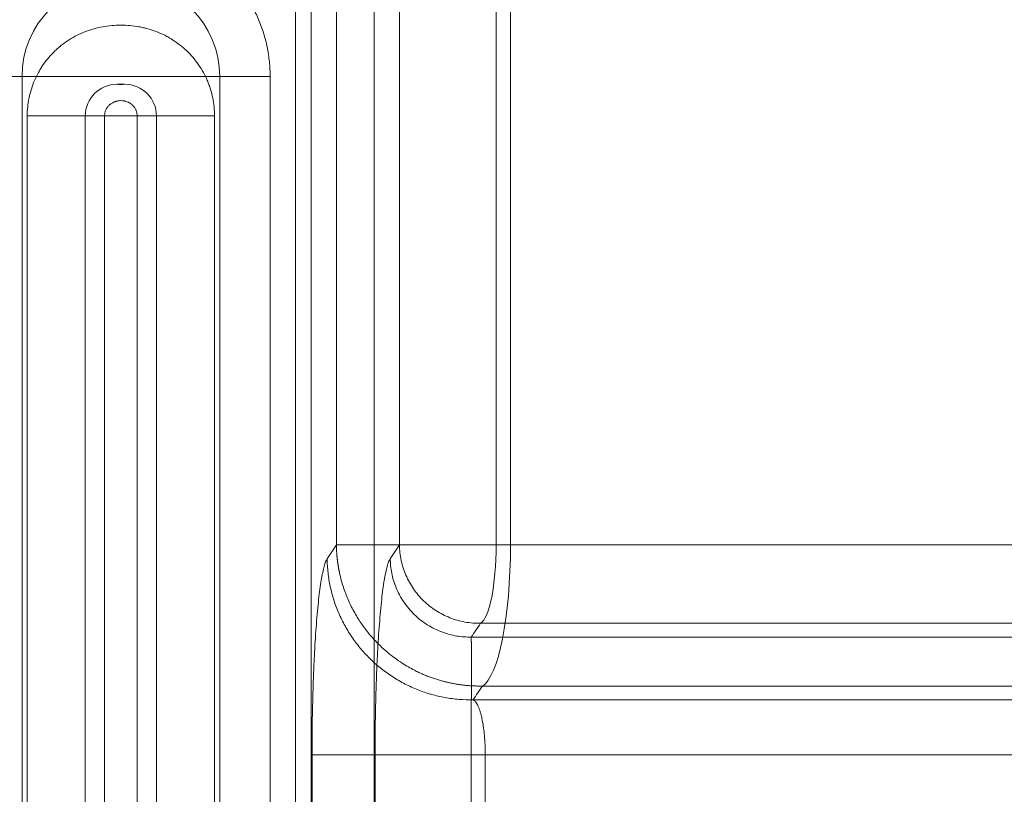
# Model space of a CAD drawing. Units: millimetres. Extents: x 0 to 594, y 0 to 420.
# Drawn here: x 124 to 134, y 275 to 284 of the extents above; entities that cross this region are included whole.
import ezdxf
from ezdxf.lldxf.tags import DXFTag

# ---------------------------------------------------------------- set-up
doc = ezdxf.new("R2010")
doc.units = ezdxf.units.MM
doc.layers.add('1', color=7, linetype='Continuous', true_color=0xffffff)
tags = doc.linetypes.add('DASHED', pattern=[25.72, 12.86, -12.86]).pattern_tags.tags
tags[6:7] = [DXFTag(74, 4), DXFTag(75, 0), DXFTag(340, '0'), DXFTag(46, 0.0), DXFTag(50, 0.0), DXFTag(44, 0.0), DXFTag(45, 0.0)]
tags[4:5] = [DXFTag(74, 4), DXFTag(75, 0), DXFTag(340, '0'), DXFTag(46, 0.0), DXFTag(50, 0.0), DXFTag(44, 0.0), DXFTag(45, 0.0)]

msp = doc.modelspace()

# ---------------------------------------------------------------- linework, layer by layer
at = {"layer": '1', "color": 7, "linetype": 'Continuous', "lineweight": 13}
for p, q in [((126.4417, 286.8466), (126.4417, 206.0133)), ((127.2718, 286.8466), (127.2718, 206.0133)), ((127.5362, 277.9941), (127.5362, 284.0324)), ((128.5554, 284.0324), (128.5554, 277.9941)), ((125.6427, 282.9299), (123.5593, 282.9299)), ((127.4389, 277.8485), (127.5362, 277.9941)), ((128.5554, 277.9941), (127.5362, 277.9941)), ((127.2796, 263.3268), (127.2796, 275.783)), ((128.2937, 275.783), (127.2796, 275.783)), ((128.2937, 275.783), (128.2937, 263.3268))]:
    msp.add_line(p, q, dxfattribs=at)
at = {"layer": '1', "color": 2, "linetype": 'DASHED', "lineweight": 13, "ltscale": 0.2}
for p, q in [((126.6077, 286.8466), (126.6077, 206.0133)), ((126.8721, 277.9941), (126.8721, 284.0324)), ((123.5594, 282.9299), (123.0281, 282.9299)), ((124.6427, 282.8466), (124.5593, 282.8466)), ((126.1739, 282.9299), (125.6426, 282.9299)), ((126.1739, 282.9299), (126.1739, 209.9299)), ((123.6141, 210.3466), (123.6141, 282.5133)), ((123.6141, 282.5133), (124.226, 282.5133)), ((124.4292, 282.5133), (124.226, 282.5133)), ((124.226, 282.5133), (124.226, 210.3466)), ((124.7728, 282.5133), (124.4292, 282.5133)), ((124.4292, 210.3466), (124.4292, 282.5133)), ((124.976, 282.5133), (124.7728, 282.5133)), ((124.7728, 282.5133), (124.7728, 210.3466)), ((124.976, 282.5133), (125.5879, 282.5133)), ((124.976, 210.3466), (124.976, 282.5133)), ((125.5879, 282.5133), (125.5879, 210.3466)), ((126.7748, 277.8485), (126.8721, 277.9941)), ((127.5362, 277.9941), (126.8721, 277.9941)), ((128.7066, 277.9941), (128.5554, 277.9941)), ((127.2796, 275.783), (126.6154, 275.783)), ((126.6154, 263.3268), (126.6154, 275.783)), ((128.4409, 275.783), (128.2937, 275.783)), ((128.4409, 275.783), (128.4409, 263.3268))]:
    msp.add_line(p, q, dxfattribs=at)
at = {"layer": '1', "color": 3, "linetype": 'Continuous', "lineweight": 18}
for p, q in [((123.5593, 209.9299), (123.5593, 282.9299)), ((125.6427, 282.9299), (125.6427, 209.9299))]:
    msp.add_line(p, q, dxfattribs=at)
for centre, start, end in [((124.5593, 282.9299), 90, 180), ((124.6427, 282.9299), 0, 90)]:
    msp.add_arc(centre, 1, start, end, dxfattribs=at)
at = {"layer": '1', "color": 2, "linetype": 'DASHED', "lineweight": 13, "ltscale": 0.2}
for centre, start, end in [((124.5593, 282.5133), 90, 180), ((124.5593, 282.5133), 82.81924, 90), ((124.6427, 282.5133), 90, 97.18076), ((124.6427, 282.5133), 0, 90)]:
    msp.add_arc(centre, 0.3333, start, end, dxfattribs=at)
at = {"layer": '1', "color": 7, "linetype": 'Continuous', "lineweight": 13}
msp.add_ellipse((128.3664, 277.9941), major_axis=(0, -0.8333), ratio=0.226826, start_param=0.130899, end_param=1.5707963, dxfattribs=at)
at = {"layer": '1', "color": 2, "linetype": 'DASHED', "lineweight": 13, "ltscale": 0.2}
msp.add_ellipse((128.3664, 277.9941), major_axis=(0, -1.5), ratio=0.226826, start_param=0.130899, end_param=1.5707963, dxfattribs=at)
for points, knots in [([(123.0281, 282.9299), (123.0281, 282.9815), (123.0307, 283.0325), (123.0409, 283.1339), (123.0485, 283.1841), (123.0686, 283.2837), (123.0811, 283.3331), (123.1, 283.3943), (123.1039, 283.4065), (123.1121, 283.4309), (123.1164, 283.4431), (123.1296, 283.4793), (123.139, 283.5032), (123.1688, 283.5738), (123.1909, 283.6196), (123.2394, 283.7088), (123.2659, 283.7522), (123.309, 283.8154), (123.3239, 283.8362), (123.3471, 283.8669), (123.355, 283.8771), (123.3671, 283.8922), (123.3711, 283.8972), (123.3792, 283.9071), (123.3833, 283.9121), (123.4205, 283.9563), (123.4552, 283.9937), (123.5279, 284.0648), (123.566, 284.0985), (123.6454, 284.162), (123.6868, 284.192), (123.7353, 284.2235), (123.7407, 284.2269), (123.7516, 284.2338), (123.757, 284.2372), (123.7735, 284.2473), (123.8065, 284.2671), (123.8401, 284.2855), (123.9081, 284.3207), (123.9543, 284.3418), (124.0487, 284.3795), (124.0968, 284.3961), (124.1704, 284.4175), (124.1952, 284.4241), (124.2265, 284.4316), (124.2328, 284.4331), (124.2453, 284.4359), (124.2641, 284.4401), (124.283, 284.4439), (124.346, 284.4559), (124.3967, 284.463), (124.4986, 284.4726), (124.5498, 284.475), (124.6528, 284.475), (124.7039, 284.4725), (124.8053, 284.463), (124.8556, 284.4559), (124.9554, 284.4371), (125.0048, 284.4253), (125.0784, 284.4039), (125.1029, 284.3962), (125.1333, 284.3857), (125.1394, 284.3836), (125.1515, 284.3793), (125.1696, 284.3727), (125.1876, 284.3658), (125.247, 284.3421), (125.2934, 284.3209), (125.3836, 284.2743), (125.4274, 284.2489), (125.5127, 284.1937), (125.5542, 284.1639), (125.5993, 284.1279), (125.6043, 284.1238), (125.6143, 284.1157), (125.6192, 284.1116), (125.634, 284.0991), (125.6633, 284.074), (125.6914, 284.0479), (125.7461, 283.9945), (125.7807, 283.9572), (125.8461, 283.8795), (125.8768, 283.839), (125.9201, 283.7758), (125.934, 283.7543), (125.9508, 283.7269), (125.9541, 283.7214), (125.9607, 283.7103), (125.964, 283.7047), (125.9737, 283.688), (125.98, 283.6769), (126.0107, 283.6206), (126.0328, 283.5747), (126.0724, 283.4811), (126.0899, 283.4333), (126.12, 283.3361), (126.1328, 283.2866), (126.1443, 283.2298), (126.1456, 283.2235), (126.148, 283.2108), (126.1515, 283.1919), (126.1546, 283.1728), (126.1604, 283.1348), (126.1636, 283.1093), (126.1713, 283.0328), (126.1739, 282.9815), (126.1739, 282.9299)], [0, 0, 0, 0, 0.03125, 0.03125, 0.0625, 0.0625, 0.09375, 0.09375, 0.1015625, 0.1015625, 0.109375, 0.109375, 0.125, 0.125, 0.15625, 0.15625, 0.1875, 0.1875, 0.203125, 0.203125, 0.2109375, 0.2109375, 0.2148437, 0.2148437, 0.21875, 0.21875, 0.25, 0.25, 0.28125, 0.28125, 0.3125, 0.3125, 0.3164062, 0.3164062, 0.3203125, 0.3203125, 0.328125, 0.34375, 0.34375, 0.375, 0.375, 0.40625, 0.40625, 0.421875, 0.421875, 0.4257812, 0.4257812, 0.4296875, 0.4375, 0.4375, 0.46875, 0.46875, 0.5, 0.5, 0.53125, 0.53125, 0.5625, 0.5625, 0.59375, 0.59375, 0.609375, 0.609375, 0.6132812, 0.6132812, 0.6171875, 0.625, 0.625, 0.65625, 0.65625, 0.6875, 0.6875, 0.71875, 0.71875, 0.7226562, 0.7226562, 0.7265625, 0.7265625, 0.734375, 0.75, 0.75, 0.78125, 0.78125, 0.8125, 0.8125, 0.828125, 0.828125, 0.8320312, 0.8320312, 0.8359375, 0.8359375, 0.84375, 0.84375, 0.875, 0.875, 0.90625, 0.90625, 0.9375, 0.9375, 0.9414062, 0.9414062, 0.9453125, 0.953125, 0.953125, 0.96875, 0.96875, 1, 1, 1, 1]), ([(125.5879, 282.5133), (125.5879, 282.5454), (125.5863, 282.5773), (125.5799, 282.6405), (125.5751, 282.6718), (125.5624, 282.734), (125.5545, 282.7648), (125.5426, 282.8029), (125.5401, 282.8106), (125.5362, 282.822), (125.5349, 282.8257), (125.5322, 282.8333), (125.5254, 282.8522), (125.518, 282.8708), (125.4993, 282.9147), (125.4714, 282.9718), (125.438, 283.0257), (125.4109, 283.0651), (125.4015, 283.078), (125.3893, 283.0939), (125.3868, 283.097), (125.3819, 283.1033), (125.3794, 283.1065), (125.3718, 283.1158), (125.3667, 283.122), (125.3407, 283.1525), (125.3189, 283.1756), (125.2732, 283.2196), (125.2493, 283.2404), (125.1993, 283.2796), (125.1733, 283.298), (125.1428, 283.3174), (125.1394, 283.3196), (125.1325, 283.3238), (125.1223, 283.33), (125.0981, 283.3441), (125.077, 283.3554), (125.0344, 283.3769), (125.0055, 283.3897), (124.9463, 283.4126), (124.9161, 283.4227), (124.8777, 283.4335), (124.8661, 283.4366), (124.8544, 283.4395), (124.8466, 283.4414), (124.8427, 283.4423), (124.8231, 283.4468), (124.8074, 283.45), (124.7603, 283.4585), (124.7286, 283.4627), (124.665, 283.4684), (124.6331, 283.4698), (124.5688, 283.4698), (124.537, 283.4684), (124.4736, 283.4628), (124.4422, 283.4586), (124.3798, 283.4473), (124.3489, 283.4403), (124.3028, 283.4274), (124.2875, 283.4228), (124.2646, 283.4152), (124.257, 283.4126), (124.2419, 283.4072), (124.2344, 283.4044), (124.1972, 283.39), (124.1681, 283.3771), (124.1115, 283.3487), (124.084, 283.3331), (124.0304, 283.2992), (124.0044, 283.2809), (123.9729, 283.2562), (123.9667, 283.2512), (123.9573, 283.2435), (123.9543, 283.2409), (123.9481, 283.2358), (123.9329, 283.2227), (123.9181, 283.2093), (123.8837, 283.1762), (123.8401, 283.13), (123.8014, 283.0798), (123.7741, 283.0405), (123.7654, 283.0272), (123.7548, 283.0101), (123.7527, 283.0067), (123.7486, 282.9998), (123.7465, 282.9964), (123.7404, 282.986), (123.7364, 282.979), (123.7171, 282.944), (123.7031, 282.9154), (123.6781, 282.8571), (123.6671, 282.8273), (123.6481, 282.7667), (123.6401, 282.7358), (123.6328, 282.7004), (123.632, 282.6965), (123.6305, 282.6886), (123.6283, 282.6767), (123.6237, 282.649), (123.6206, 282.6252), (123.6157, 282.5774), (123.6141, 282.5454), (123.6141, 282.5133)], [0, 0, 0, 0, 0.03125, 0.03125, 0.0625, 0.0625, 0.09375, 0.09375, 0.1015625, 0.1015625, 0.1054688, 0.1054688, 0.109375, 0.125, 0.125, 0.15625, 0.1875, 0.1875, 0.203125, 0.203125, 0.2070313, 0.2070313, 0.2109375, 0.2109375, 0.21875, 0.21875, 0.25, 0.25, 0.28125, 0.28125, 0.3125, 0.3125, 0.3164063, 0.3164063, 0.3203125, 0.328125, 0.34375, 0.34375, 0.375, 0.375, 0.40625, 0.40625, 0.4140625, 0.4179688, 0.4179688, 0.421875, 0.421875, 0.4375, 0.4375, 0.46875, 0.46875, 0.5, 0.5, 0.53125, 0.53125, 0.5625, 0.5625, 0.59375, 0.59375, 0.609375, 0.609375, 0.6171875, 0.6171875, 0.625, 0.625, 0.65625, 0.65625, 0.6875, 0.6875, 0.71875, 0.71875, 0.7265625, 0.7265625, 0.7304687, 0.7304687, 0.734375, 0.75, 0.75, 0.78125, 0.8125, 0.8125, 0.828125, 0.828125, 0.8320313, 0.8320313, 0.8359375, 0.8359375, 0.84375, 0.84375, 0.875, 0.875, 0.90625, 0.90625, 0.9375, 0.9375, 0.9414063, 0.9414063, 0.9453125, 0.953125, 0.96875, 0.96875, 1, 1, 1, 1]), ([(124.7728, 282.5133), (124.7728, 282.5188), (124.7725, 282.5242), (124.7713, 282.535), (124.7696, 282.5458), (124.7667, 282.5563), (124.7641, 282.5641), (124.7632, 282.5667), (124.7612, 282.5718), (124.7601, 282.5743), (124.7545, 282.5867), (124.749, 282.5961), (124.7418, 282.606), (124.7409, 282.6071), (124.7393, 282.6093), (124.7384, 282.6104), (124.7358, 282.6136), (124.734, 282.6157), (124.7285, 282.6217), (124.7209, 282.6295), (124.7125, 282.6364), (124.7059, 282.6413), (124.7037, 282.6429), (124.6991, 282.6459), (124.6968, 282.6474), (124.6851, 282.6545), (124.6753, 282.6592), (124.66, 282.665), (124.6548, 282.6667), (124.6469, 282.6688), (124.6442, 282.6695), (124.6389, 282.6707), (124.6362, 282.6713), (124.6228, 282.6737), (124.6119, 282.6746), (124.5899, 282.6746), (124.5791, 282.6736), (124.563, 282.6708), (124.5577, 282.6696), (124.5499, 282.6674), (124.5472, 282.6666), (124.542, 282.6649), (124.5394, 282.664), (124.5266, 282.6592), (124.5168, 282.6545), (124.5029, 282.646), (124.4984, 282.643), (124.4929, 282.6389), (124.4918, 282.6381), (124.4897, 282.6364), (124.4886, 282.6355), (124.4854, 282.6329), (124.4834, 282.6311), (124.4733, 282.6219), (124.466, 282.6139), (124.458, 282.6029), (124.4564, 282.6007), (124.4534, 282.5961), (124.452, 282.5938), (124.4478, 282.5867), (124.4428, 282.577), (124.4368, 282.5618), (124.4339, 282.5513), (124.4322, 282.5433), (124.4316, 282.5406), (124.4308, 282.5352), (124.4304, 282.5324), (124.4295, 282.5243), (124.4292, 282.5188), (124.4292, 282.5133)], [0, 0, 0, 0, 0.03125, 0.03125, 0.0625, 0.09375, 0.09375, 0.109375, 0.109375, 0.125, 0.125, 0.1875, 0.1875, 0.1953125, 0.1953125, 0.203125, 0.203125, 0.21875, 0.21875, 0.25, 0.28125, 0.28125, 0.296875, 0.296875, 0.3125, 0.3125, 0.375, 0.375, 0.40625, 0.40625, 0.421875, 0.421875, 0.4375, 0.4375, 0.5, 0.5, 0.5625, 0.5625, 0.59375, 0.59375, 0.609375, 0.609375, 0.625, 0.625, 0.6875, 0.6875, 0.71875, 0.71875, 0.7265625, 0.7265625, 0.734375, 0.734375, 0.75, 0.75, 0.8125, 0.8125, 0.828125, 0.828125, 0.84375, 0.84375, 0.875, 0.90625, 0.9375, 0.9375, 0.953125, 0.953125, 0.96875, 0.96875, 1, 1, 1, 1]), ([(128.4108, 276.5069), (128.409, 276.5069), (128.4055, 276.5068), (128.4002, 276.5067), (128.3949, 276.5067), (128.3896, 276.5067), (128.3843, 276.5067), (128.379, 276.5067), (128.3693, 276.5067), (128.3552, 276.5069), (128.3347, 276.5074), (128.3123, 276.5083), (128.2875, 276.5096), (128.265, 276.5113), (128.2447, 276.513), (128.2265, 276.5148), (128.2077, 276.5169), (128.1832, 276.5199), (128.1523, 276.5244), (128.1161, 276.5304), (128.0791, 276.5376), (128.0432, 276.5454), (128.0066, 276.5544), (127.968, 276.5649), (127.9254, 276.5777), (127.8783, 276.5935), (127.8316, 276.611), (127.7855, 276.63), (127.7402, 276.6503), (127.6882, 276.6759), (127.629, 276.7081), (127.5609, 276.7494), (127.4875, 276.7998), (127.4093, 276.8611), (127.335, 276.9279), (127.2653, 276.9994), (127.2007, 277.0747), (127.1459, 277.1481), (127.1005, 277.2169), (127.0636, 277.279), (127.0278, 277.3465), (126.9963, 277.4141), (126.9688, 277.4816), (126.9449, 277.5491), (126.9229, 277.6226), (126.9101, 277.6758), (126.9036, 277.7061), (126.9025, 277.7118), (126.9013, 277.7177), (126.9001, 277.7238), (126.8988, 277.73), (126.8976, 277.7363), (126.8964, 277.7429), (126.8952, 277.7496), (126.894, 277.7565), (126.8928, 277.7635), (126.8916, 277.7707), (126.8904, 277.7781), (126.8892, 277.7856), (126.8881, 277.7933), (126.8869, 277.8012), (126.8858, 277.8093), (126.8847, 277.8175), (126.8836, 277.8259), (126.8825, 277.8344), (126.8815, 277.8431), (126.8805, 277.852), (126.8796, 277.8611), (126.8787, 277.8703), (126.8778, 277.8797), (126.877, 277.8893), (126.8762, 277.899), (126.8755, 277.9089), (126.8749, 277.919), (126.8743, 277.9292), (126.8737, 277.9396), (126.8732, 277.9502), (126.8728, 277.9609), (126.8725, 277.9718), (126.8723, 277.9829), (126.8722, 277.9903), (126.8721, 277.9941)], [0, 0, 0, 0, 0.0022432, 0.0044773, 0.0067057, 0.0089314, 0.011158, 0.0133885, 0.0156264, 0.0234191, 0.0312526, 0.04145, 0.0518086, 0.062505, 0.0699417, 0.0776132, 0.0855453, 0.0937576, 0.1087779, 0.1250095, 0.1400363, 0.1562615, 0.1713291, 0.1875134, 0.2066244, 0.2274574, 0.250016, 0.2694148, 0.2902487, 0.3125186, 0.3423972, 0.3750177, 0.4127042, 0.4543668, 0.5000054, 0.5383566, 0.5800193, 0.6249933, 0.6535927, 0.6839589, 0.7160918, 0.7499913, 0.7780294, 0.8082084, 0.8405285, 0.8749892, 0.8773804, 0.8798411, 0.8823712, 0.8849707, 0.8876397, 0.8903781, 0.893186, 0.8960632, 0.89901, 0.9020261, 0.9051117, 0.9082668, 0.9114912, 0.9147852, 0.9181486, 0.9215814, 0.9250837, 0.9286554, 0.9322966, 0.9360072, 0.9397873, 0.9436368, 0.9475558, 0.9515442, 0.9556021, 0.9597294, 0.9639262, 0.9681924, 0.972528, 0.9769331, 0.9814076, 0.9859516, 0.990565, 0.9952478, 1, 1, 1, 1]), ([(126.6154, 275.783), (126.6154, 275.8464), (126.6157, 275.9097), (126.6167, 276.0357), (126.6175, 276.098), (126.6204, 276.2826), (126.6234, 276.4029), (126.6292, 276.5789), (126.6314, 276.6372), (126.6363, 276.7504), (126.6389, 276.8053), (126.6474, 276.9655), (126.6539, 277.066), (126.6648, 277.2072), (126.6687, 277.2527), (126.6767, 277.3388), (126.6808, 277.3795), (126.6937, 277.4949), (126.7028, 277.563), (126.715, 277.6366), (126.7175, 277.6508), (126.7224, 277.6777), (126.725, 277.6905), (126.7325, 277.7267), (126.7376, 277.7483), (126.7532, 277.8049), (126.7639, 277.8322), (126.7748, 277.8485)], [0, 0, 0, 0, 0.0625, 0.0625, 0.125, 0.125, 0.25, 0.25, 0.3125, 0.3125, 0.375, 0.375, 0.5, 0.5, 0.5625, 0.5625, 0.625, 0.625, 0.75, 0.75, 0.78125, 0.78125, 0.8125, 0.8125, 0.875, 0.875, 1, 1, 1, 1]), ([(128.313, 276.3614), (128.2636, 276.3605), (128.2141, 276.362), (128.1154, 276.37), (128.0662, 276.3765), (127.9687, 276.3941), (127.9203, 276.4054), (127.825, 276.4326), (127.7779, 276.4485), (127.6856, 276.485), (127.6403, 276.5055), (127.552, 276.5508), (127.5089, 276.5756), (127.4254, 276.6294), (127.385, 276.6584), (127.3072, 276.7201), (127.2698, 276.7528), (127.1985, 276.8218), (127.1645, 276.8581), (127.1003, 276.9337), (127.07, 276.9731), (127.0136, 277.0546), (126.9874, 277.0967), (126.9392, 277.1833), (126.9173, 277.2277), (126.878, 277.3185), (126.8606, 277.3649), (126.8305, 277.459), (126.8178, 277.5068), (126.7972, 277.6033), (126.7893, 277.6521), (126.7784, 277.7501), (126.7754, 277.7993), (126.7748, 277.8485)], [0, 0, 0, 0, 0.0625, 0.0625, 0.125, 0.125, 0.1875, 0.1875, 0.25, 0.25, 0.3125, 0.3125, 0.375, 0.375, 0.4375, 0.4375, 0.5, 0.5, 0.5625, 0.5625, 0.625, 0.625, 0.6875, 0.6875, 0.75, 0.75, 0.8125, 0.8125, 0.875, 0.875, 0.9375, 0.9375, 1, 1, 1, 1]), ([(158.2912, 276.5069), (157.0703, 276.5069), (155.8395, 276.5069), (153.9783, 276.5069), (153.3554, 276.5069), (152.4173, 276.5069), (152.1038, 276.5069), (151.4768, 276.5069), (151.1634, 276.5069), (149.5966, 276.5069), (148.3441, 276.5069), (145.841, 276.5069), (144.5904, 276.5069), (142.0912, 276.5069), (140.8425, 276.5069), (138.3469, 276.5069), (137.1001, 276.5069), (134.6085, 276.5069), (133.3636, 276.5069), (131.8088, 276.5069), (131.4979, 276.5069), (130.8763, 276.5069), (130.566, 276.5069), (129.638, 276.5069), (129.0227, 276.5069), (128.4108, 276.5069)], [0, 0, 0, 0, 0.125, 0.125, 0.1875, 0.1875, 0.21875, 0.21875, 0.25, 0.25, 0.375, 0.375, 0.5, 0.5, 0.625, 0.625, 0.75, 0.75, 0.875, 0.875, 0.90625, 0.90625, 0.9375, 0.9375, 1, 1, 1, 1]), ([(128.313, 276.3614), (129.5025, 276.3614), (130.6959, 276.3614), (133.1499, 276.3614), (134.4109, 276.3614), (136.9411, 276.3614), (138.2104, 276.3614), (140.7571, 276.3614), (142.0345, 276.3614), (143.957, 276.3614), (144.5989, 276.3614), (145.5633, 276.3614), (145.885, 276.3614), (146.529, 276.3614), (146.8514, 276.3614), (148.4606, 276.3614), (149.7407, 276.3614), (152.2867, 276.3614), (153.5526, 276.3614), (156.0104, 276.3614), (157.203, 276.3614), (158.389, 276.3614)], [0, 0, 0, 0, 0.1205, 0.1205, 0.247, 0.247, 0.3735, 0.3735, 0.5, 0.5, 0.56325, 0.56325, 0.594875, 0.594875, 0.6265, 0.6265, 0.753, 0.753, 0.8795, 0.8795, 1, 1, 1, 1]), ([(128.313, 276.3614), (128.3221, 276.3568), (128.3309, 276.3492), (128.3437, 276.3333), (128.3479, 276.3273), (128.354, 276.3171), (128.3561, 276.3135), (128.3601, 276.306), (128.3621, 276.302), (128.372, 276.2814), (128.3793, 276.2624), (128.3896, 276.23), (128.3929, 276.2186), (128.3992, 276.1945), (128.4023, 276.1818), (128.4109, 276.1423), (128.416, 276.1141), (128.4226, 276.0693), (128.4247, 276.0539), (128.4285, 276.0222), (128.4302, 276.0059), (128.4347, 275.9566), (128.437, 275.9229), (128.4393, 275.8712), (128.4399, 275.8538), (128.4407, 275.8185), (128.4409, 275.8008), (128.4409, 275.783)], [0, 0, 0, 0, 0.125, 0.125, 0.1875, 0.1875, 0.21875, 0.21875, 0.25, 0.25, 0.375, 0.375, 0.4375, 0.4375, 0.5, 0.5, 0.625, 0.625, 0.6875, 0.6875, 0.75, 0.75, 0.875, 0.875, 0.9375, 0.9375, 1, 1, 1, 1]), ([(128.4409, 275.783), (129.5563, 275.783), (130.6797, 275.783), (132.4481, 275.7831), (133.0875, 275.7831), (134.0505, 275.783), (134.3723, 275.783), (135.0153, 275.783), (135.3367, 275.783), (136.9437, 275.783), (138.2283, 275.783), (140.7958, 275.783), (142.0786, 275.7831), (144.6426, 275.7831), (145.9238, 275.783), (148.4845, 275.783), (149.764, 275.783), (152.3214, 275.783), (153.5993, 275.7831), (155.1957, 275.7831), (155.5151, 275.7831), (156.1529, 275.783), (156.471, 275.783), (157.2813, 275.783), (157.7722, 275.783), (158.2611, 275.783)], [0, 0, 0, 0, 0.1142318, 0.1142318, 0.178525, 0.178525, 0.2106716, 0.2106716, 0.2428182, 0.2428182, 0.3714047, 0.3714047, 0.4999911, 0.4999911, 0.6285776, 0.6285776, 0.757164, 0.757164, 0.8857505, 0.8857505, 0.9178971, 0.9178971, 0.9500437, 0.9500437, 1, 1, 1, 1])]:
    msp.add_open_spline(points, degree=3, knots=knots, dxfattribs=at)
for points in [[(128.7066, 284.0324), (128.7066, 282.0197), (128.7066, 280.0069), (128.7066, 277.9941)], [(128.4108, 276.5069), (128.3782, 276.4584), (128.3456, 276.4099), (128.313, 276.3614)]]:
    msp.add_open_spline(points, degree=3, dxfattribs=at)
at = {"layer": '1', "color": 7, "linetype": 'Continuous', "lineweight": 13}
for points, knots in [([(128.3911, 277.1679), (128.3636, 277.1674), (128.3361, 277.1682), (128.2812, 277.1727), (128.2539, 277.1762), (128.1997, 277.186), (128.1729, 277.1923), (128.1198, 277.2074), (128.0937, 277.2162), (128.0424, 277.2365), (128.0172, 277.2478), (127.9682, 277.273), (127.9442, 277.2868), (127.8978, 277.3167), (127.8754, 277.3328), (127.8321, 277.367), (127.7906, 277.4034), (127.7339, 277.4639), (127.7003, 277.5076), (127.6689, 277.5529), (127.6544, 277.5763), (127.6276, 277.6244), (127.6155, 277.6491), (127.5936, 277.6996), (127.5839, 277.7253), (127.5672, 277.7776), (127.5601, 277.8042), (127.5487, 277.8578), (127.5443, 277.8849), (127.5382, 277.9394), (127.5365, 277.9667), (127.5362, 277.9941)], [0, 0, 0, 0, 0.0625, 0.0625, 0.125, 0.125, 0.1875, 0.1875, 0.25, 0.25, 0.3125, 0.3125, 0.375, 0.375, 0.4375, 0.4375, 0.5, 0.5625, 0.625, 0.625, 0.6875, 0.6875, 0.75, 0.75, 0.8125, 0.8125, 0.875, 0.875, 0.9375, 0.9375, 1, 1, 1, 1]), ([(128.5554, 277.9941), (129.9692, 277.9941), (131.4003, 277.9941), (136.2991, 277.9941), (139.825, 277.9941), (146.877, 277.9941), (150.4029, 277.9941), (155.3017, 277.9941), (156.7328, 277.9941), (158.1466, 277.9941)], [0, 0, 0, 0, 0.1473297, 0.1473297, 0.5, 0.5, 0.8526703, 0.8526703, 1, 1, 1, 1]), ([(127.2796, 275.783), (127.2796, 275.8464), (127.2798, 275.9097), (127.2808, 276.0357), (127.2816, 276.098), (127.2846, 276.2826), (127.2875, 276.4029), (127.2934, 276.5789), (127.2956, 276.6372), (127.3004, 276.7504), (127.303, 276.8053), (127.3115, 276.9655), (127.318, 277.066), (127.329, 277.2072), (127.3328, 277.2527), (127.3408, 277.3388), (127.345, 277.3795), (127.3578, 277.4949), (127.367, 277.563), (127.3791, 277.6366), (127.3816, 277.6508), (127.3866, 277.6777), (127.3891, 277.6905), (127.3966, 277.7267), (127.4018, 277.7483), (127.4173, 277.8049), (127.428, 277.8322), (127.4389, 277.8485)], [0, 0, 0, 0, 0.0625, 0.0625, 0.125, 0.125, 0.25, 0.25, 0.3125, 0.3125, 0.375, 0.375, 0.5, 0.5, 0.5625, 0.5625, 0.625, 0.625, 0.75, 0.75, 0.78125, 0.78125, 0.8125, 0.8125, 0.875, 0.875, 1, 1, 1, 1]), ([(128.3911, 277.1679), (128.3749, 277.1437), (128.3424, 277.0952), (128.3098, 277.0467), (128.2935, 277.0223)], [0, 0, 0, 0, 0.4978146, 1, 1, 1, 1]), ([(158.3109, 277.1679), (156.881, 277.1679), (155.4337, 277.1679), (150.4802, 277.1679), (146.9157, 277.1679), (139.7864, 277.1679), (136.2218, 277.1679), (131.2683, 277.1679), (129.821, 277.1679), (128.3911, 277.1679)], [0, 0, 0, 0, 0.1473301, 0.1473301, 0.5, 0.5, 0.8526699, 0.8526699, 1, 1, 1, 1]), ([(128.2935, 277.0223), (128.3053, 277.0223), (128.3289, 277.0223), (128.3643, 277.0223), (128.3997, 277.0223), (128.435, 277.0223), (128.4704, 277.0223), (128.5058, 277.0223), (128.5413, 277.0223), (128.5767, 277.0223), (128.6121, 277.0223), (128.6475, 277.0223), (128.683, 277.0223), (128.7184, 277.0223), (128.7539, 277.0223), (128.7893, 277.0223), (128.8248, 277.0223), (128.8603, 277.0223), (128.8958, 277.0223), (128.9312, 277.0223), (128.9667, 277.0223), (129.0022, 277.0223), (129.0377, 277.0223), (129.0732, 277.0223), (129.1088, 277.0223), (129.1443, 277.0223), (129.1798, 277.0223), (129.2154, 277.0223), (129.2509, 277.0223), (129.2864, 277.0223), (129.322, 277.0223), (129.3576, 277.0223), (129.3931, 277.0223), (129.4287, 277.0223), (129.4643, 277.0223), (129.4999, 277.0223), (129.5355, 277.0223), (129.5711, 277.0223), (129.6067, 277.0223), (129.6423, 277.0223), (129.6779, 277.0223), (129.7135, 277.0223), (129.7491, 277.0223), (129.7848, 277.0223), (129.8204, 277.0223), (129.8561, 277.0223), (129.8917, 277.0223), (129.9274, 277.0223), (129.963, 277.0223), (129.9987, 277.0223), (130.0344, 277.0223), (130.0701, 277.0223), (130.1058, 277.0223), (130.1415, 277.0223), (130.1772, 277.0223), (130.2129, 277.0223), (130.2486, 277.0223), (130.2843, 277.0223), (130.32, 277.0223), (130.3558, 277.0223), (130.3915, 277.0223), (130.4272, 277.0223), (130.463, 277.0223), (130.4987, 277.0223), (130.5345, 277.0223), (130.5703, 277.0223), (130.606, 277.0223), (130.6418, 277.0223), (130.6776, 277.0223), (130.7134, 277.0223), (130.7492, 277.0223), (130.785, 277.0223), (130.8208, 277.0223), (130.8566, 277.0223), (130.8924, 277.0223), (130.9282, 277.0223), (130.9641, 277.0224), (130.9999, 277.0224), (131.0357, 277.0224), (131.0716, 277.0224), (131.1074, 277.0224), (131.1433, 277.0224), (131.1791, 277.0224), (131.215, 277.0224), (131.2509, 277.0224), (131.2868, 277.0224), (131.3226, 277.0224), (131.3585, 277.0224), (131.3944, 277.0224), (131.4303, 277.0224), (131.4662, 277.0224), (131.5021, 277.0224), (131.5381, 277.0224), (131.574, 277.0224), (131.6099, 277.0224), (131.6458, 277.0224), (131.6818, 277.0224), (131.7177, 277.0224), (131.7537, 277.0224), (131.7896, 277.0224), (131.8256, 277.0224), (131.8615, 277.0224), (131.8975, 277.0224), (131.9335, 277.0224), (131.9694, 277.0224), (132.0054, 277.0224), (132.0414, 277.0224), (132.0774, 277.0224), (132.1134, 277.0224), (132.1494, 277.0224), (132.1854, 277.0224), (132.2214, 277.0224), (132.2574, 277.0224), (132.2935, 277.0224), (132.3295, 277.0224), (132.3655, 277.0224), (132.4016, 277.0224), (132.4376, 277.0224), (132.4737, 277.0224), (132.5097, 277.0224), (132.6051, 277.0224), (132.8307, 277.0224), (133.2579, 277.0224), (133.899, 277.0224), (134.659, 277.0223), (135.412, 277.0223), (136.0312, 277.0223), (136.4857, 277.0223), (137.0134, 277.0223), (137.7225, 277.0223), (138.7216, 277.0223), (139.8803, 277.0223), (141.0879, 277.0223), (142.2781, 277.0224), (143.3846, 277.0224), (144.4524, 277.0224), (145.4965, 277.0224), (146.4814, 277.0223), (147.3718, 277.0223), (148.1174, 277.0223), (148.7361, 277.0223), (149.3436, 277.0223), (150.0551, 277.0223), (150.9671, 277.0223), (151.9825, 277.0223), (152.9852, 277.0224), (153.8609, 277.0224), (154.5915, 277.0224), (155.1797, 277.0224), (155.6626, 277.0224), (156.0766, 277.0224), (156.4563, 277.0223), (156.8019, 277.0223), (157.1135, 277.0223), (157.3913, 277.0223), (157.6354, 277.0223), (157.8459, 277.0223), (158.0229, 277.0223), (158.1664, 277.0223), (158.2767, 277.0223), (158.3537, 277.0223), (158.3939, 277.0223), (158.4085, 277.0223)], [0, 0, 0, 0, 0.0011951, 0.0023903, 0.0035856, 0.0047809, 0.0059763, 0.0071718, 0.0083674, 0.009563, 0.0107587, 0.0119545, 0.0131504, 0.0143463, 0.0155423, 0.0167384, 0.0179345, 0.0191308, 0.0203271, 0.0215234, 0.0227199, 0.0239164, 0.025113, 0.0263096, 0.0275063, 0.0287031, 0.0299, 0.0310969, 0.0322939, 0.033491, 0.0346882, 0.0358854, 0.0370827, 0.03828, 0.0394775, 0.040675, 0.0418725, 0.0430702, 0.0442679, 0.0454656, 0.0466635, 0.0478614, 0.0490594, 0.0502574, 0.0514555, 0.0526537, 0.053852, 0.0550503, 0.0562487, 0.0574471, 0.0586457, 0.0598442, 0.0610429, 0.0622416, 0.0634404, 0.0646392, 0.0658382, 0.0670371, 0.0682362, 0.0694353, 0.0706345, 0.0718337, 0.073033, 0.0742324, 0.0754318, 0.0766314, 0.0778309, 0.0790305, 0.0802302, 0.08143, 0.0826298, 0.0838297, 0.0850297, 0.0862297, 0.0874297, 0.0886299, 0.0898301, 0.0910303, 0.0922307, 0.0934311, 0.0946315, 0.095832, 0.0970326, 0.0982332, 0.0994339, 0.1006347, 0.1018355, 0.1030364, 0.1042373, 0.1054383, 0.1066393, 0.1078405, 0.1090416, 0.1102429, 0.1114442, 0.1126455, 0.1138469, 0.1150484, 0.1162499, 0.1174515, 0.1186532, 0.1198549, 0.1210567, 0.1222585, 0.1234604, 0.1246623, 0.1258643, 0.1270664, 0.1282685, 0.1294706, 0.1306729, 0.1318751, 0.1330775, 0.1342799, 0.1354823, 0.1366848, 0.1378874, 0.13909, 0.1402927, 0.1414954, 0.1426982, 0.1498375, 0.1640678, 0.1853995, 0.2138471, 0.2398262, 0.2603448, 0.2753929, 0.2849639, 0.3127268, 0.3457162, 0.3839375, 0.4273931, 0.4650973, 0.5015322, 0.5366925, 0.5705737, 0.6046898, 0.6340471, 0.6586483, 0.6784969, 0.6953397, 0.7188682, 0.7490706, 0.7859286, 0.8198825, 0.8490396, 0.873412, 0.8930114, 0.9080207, 0.9218943, 0.9346341, 0.9462417, 0.956719, 0.9660673, 0.9742882, 0.981383, 0.9873528, 0.9921987, 0.9959215, 0.9985217, 1, 1, 1, 1]), ([(128.2935, 277.0223), (128.2935, 277.0221), (128.2935, 277.0216), (128.2935, 277.0209), (128.2936, 277.0201), (128.2936, 277.0193), (128.2936, 277.0184), (128.2936, 277.0175), (128.2936, 277.0165), (128.2936, 277.0155), (128.2936, 277.0144), (128.2937, 277.0132), (128.2937, 277.0119), (128.2937, 277.0106), (128.2937, 277.0092), (128.2937, 277.0078), (128.2937, 277.0063), (128.2938, 277.0046), (128.2938, 277.0004), (128.2938, 276.9938), (128.2939, 276.9851), (128.2939, 276.9786), (128.294, 276.971), (128.294, 276.9609), (128.2941, 276.9467), (128.2941, 276.9321), (128.2941, 276.9174), (128.2942, 276.9027), (128.2942, 276.8809), (128.2942, 276.8506), (128.2943, 276.8099), (128.2943, 276.7584), (128.2942, 276.694), (128.2942, 276.6263), (128.2941, 276.5693), (128.2941, 276.5245), (128.2941, 276.4787), (128.294, 276.4314), (128.294, 276.3824), (128.2939, 276.3317), (128.2939, 276.2804), (128.2939, 276.2425), (128.2939, 276.2189), (128.2939, 276.2095), (128.2939, 276.2001), (128.2938, 276.1907), (128.2938, 276.1812), (128.2938, 276.1717), (128.2938, 276.1622), (128.2938, 276.1527), (128.2938, 276.1431), (128.2938, 276.1336), (128.2938, 276.124), (128.2938, 276.1144), (128.2938, 276.1047), (128.2938, 276.0951), (128.2938, 276.0854), (128.2938, 276.0758), (128.2937, 276.0661), (128.2937, 276.0564), (128.2937, 276.0466), (128.2937, 276.0369), (128.2937, 276.0272), (128.2937, 276.0174), (128.2937, 276.0077), (128.2937, 275.9979), (128.2937, 275.9881), (128.2937, 275.9783), (128.2937, 275.9685), (128.2937, 275.9588), (128.2937, 275.949), (128.2937, 275.9392), (128.2937, 275.9294), (128.2937, 275.9196), (128.2937, 275.9098), (128.2937, 275.9), (128.2937, 275.8902), (128.2937, 275.8804), (128.2937, 275.8707), (128.2937, 275.8609), (128.2937, 275.8511), (128.2937, 275.8414), (128.2937, 275.8316), (128.2937, 275.8219), (128.2937, 275.8122), (128.2937, 275.8024), (128.2937, 275.7927), (128.2937, 275.7863), (128.2937, 275.783)], [0, 0, 0, 0, 0.0029226, 0.0059386, 0.0090485, 0.0122526, 0.0155514, 0.0189453, 0.0224346, 0.0260199, 0.0297015, 0.0334799, 0.0373556, 0.0413291, 0.0454007, 0.0495709, 0.0538403, 0.0582093, 0.0626784, 0.0870997, 0.1057014, 0.1183407, 0.1249254, 0.1488711, 0.1716272, 0.1931523, 0.2134094, 0.2323664, 0.2499949, 0.2936964, 0.3353186, 0.3747387, 0.4387556, 0.4998855, 0.5317363, 0.5631405, 0.5940701, 0.6244998, 0.656288, 0.6877824, 0.7189561, 0.7497842, 0.755285, 0.7607856, 0.7662859, 0.7717856, 0.7772847, 0.7827829, 0.7882801, 0.7937761, 0.7992706, 0.8047636, 0.8102548, 0.8157441, 0.8212313, 0.8267162, 0.8321986, 0.8376784, 0.8431554, 0.8486294, 0.8541002, 0.8595677, 0.8650317, 0.870492, 0.8759484, 0.8814008, 0.886849, 0.8922929, 0.8977322, 0.9031667, 0.9085965, 0.9140212, 0.9194406, 0.9248548, 0.9302633, 0.9356662, 0.9410633, 0.9464543, 0.9518392, 0.9572177, 0.9625898, 0.9679552, 0.9733139, 0.9786656, 0.9840102, 0.9893475, 0.9946775, 1, 1, 1, 1])]:
    msp.add_open_spline(points, degree=3, knots=knots, dxfattribs=at)
for points, weights, degree in [([(128.2935, 277.0223), (127.4485, 277.0071), (127.4389, 277.8485)], [1, 0.700676894267, 1], 2), ([(158.4083, 275.783), (148.4953, 275.783), (138.2068, 275.783), (128.2937, 275.783)], [1, 0.975670942593, 0.975670942593, 1], 3)]:
    msp.add_rational_spline(points, weights, degree=degree, dxfattribs=at)

doc.saveas('drawing.dxf')
